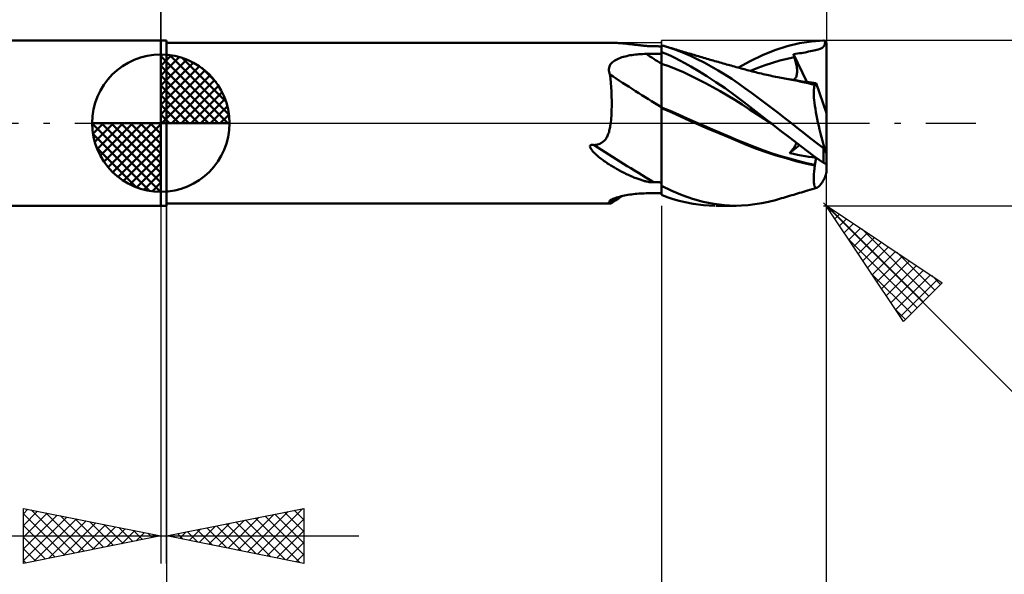
# Model space of a CAD drawing. Units: millimetres. Extents: x -53 to 74, y -37 to 40.
# Drawn here: x -5 to 31, y -16 to 4 of the extents above; entities that cross this region are included whole.
import ezdxf

# ---------------------------------------------------------------- set-up
doc = ezdxf.new("R2010")
doc.units = ezdxf.units.MM
doc.header["$LTSCALE"] = 4.55
doc.linetypes.add('LONGDASH_DASH', pattern=[0.85, 0.4, -0.2, 0.05, -0.2])
for name, color, linetype in [('1', 4, 'CONTINUOUS'), ('2', 7, 'CONTINUOUS'), ('4', 2, 'LONGDASH_DASH'), ('CUT', 1, 'CONTINUOUS'), ('NOCUT', 7, 'CONTINUOUS'), ('SK1', 4, 'CONTINUOUS'), ('SK2', 7, 'CONTINUOUS'), ('SK4', 2, 'LONGDASH_DASH')]:
    doc.layers.add(name, color=color, linetype=linetype)

msp = doc.modelspace()

# ---------------------------------------------------------------- linework, layer by layer
at = {"layer": '1', "color": 4, "linetype": 'CONTINUOUS', "lineweight": 50}
for p, q in [((0, 3), (0.2, 3)), ((0, -3), (0, 3)), ((0.2, -3), (0.2, 3)), ((0.2, 2.925), (16.247, 2.925)), ((16.297, 2.925), (16.256, 2.925)), ((16.339, 2.924), (16.297, 2.925)), ((16.381, 2.923), (16.339, 2.924)), ((16.423, 2.922), (16.381, 2.923)), ((16.465, 2.92), (16.423, 2.922)), ((16.507, 2.919), (16.465, 2.92)), ((16.55, 2.917), (16.507, 2.919)), ((16.593, 2.914), (16.55, 2.917)), ((16.636, 2.911), (16.593, 2.914)), ((16.68, 2.908), (16.636, 2.911)), ((16.723, 2.905), (16.68, 2.908)), ((16.767, 2.902), (16.723, 2.905)), ((16.811, 2.898), (16.767, 2.902)), ((16.855, 2.894), (16.811, 2.898)), ((16.899, 2.89), (16.855, 2.894)), ((16.943, 2.886), (16.899, 2.89)), ((16.986, 2.881), (16.943, 2.886)), ((17.03, 2.877), (16.986, 2.881)), ((17.072, 2.872), (17.03, 2.877)), ((17.114, 2.867), (17.072, 2.872)), ((17.156, 2.863), (17.114, 2.867)), ((22.772, 2.795), (23.219, 2.903)), ((23.219, 2.903), (23.655, 2.971)), ((23.655, 2.971), (24.1, 2.999)), ((24.106, 2.999), (24.1, 2.999)), ((24.113, 2.999), (24.106, 2.999)), ((24.119, 2.998), (24.113, 2.999)), ((24.125, 2.996), (24.119, 2.998)), ((24.131, 2.995), (24.125, 2.996)), ((24.137, 2.993), (24.131, 2.995)), ((24.143, 2.99), (24.137, 2.993)), ((24.138, 2.857), (24.148, 2.891)), ((24.149, 2.987), (24.143, 2.99)), ((24.148, 2.891), (24.158, 2.93)), ((24.155, 2.984), (24.149, 2.987)), ((24.16, 2.98), (24.155, 2.984)), ((24.158, 2.93), (24.166, 2.975)), ((24.166, 2.975), (24.16, 2.98)), ((24.169, 2.973), (24.166, 2.975)), ((24.172, 2.97), (24.169, 2.973)), ((24.175, 2.967), (24.172, 2.97)), ((24.177, 2.963), (24.175, 2.967)), ((24.18, 2.96), (24.177, 2.963)), ((24.182, 2.956), (24.18, 2.96)), ((24.185, 2.953), (24.182, 2.956)), ((24.187, 2.949), (24.185, 2.953)), ((24.189, 2.945), (24.187, 2.949)), ((24.191, 2.941), (24.189, 2.945)), ((24.193, 2.936), (24.191, 2.941)), ((24.195, 2.932), (24.193, 2.936)), ((24.196, 2.928), (24.195, 2.932)), ((24.197, 2.923), (24.196, 2.928)), ((24.198, 2.919), (24.197, 2.923)), ((24.199, 2.914), (24.198, 2.919)), ((24.2, 2.909), (24.199, 2.914)), ((24.2, 2.905), (24.2, 2.909)), ((24.2, 2.9), (24.2, 2.905)), ((24.2, 0.365), (24.2, 2.9)), ((17.196, 2.858), (17.156, 2.863)), ((17.236, 2.853), (17.196, 2.858)), ((17.276, 2.849), (17.236, 2.853)), ((17.314, 2.844), (17.276, 2.849)), ((17.352, 2.84), (17.314, 2.844)), ((17.389, 2.835), (17.352, 2.84)), ((17.384, 2.504), (17.449, 2.509)), ((17.426, 2.831), (17.389, 2.835)), ((17.461, 2.827), (17.426, 2.831)), ((17.449, 2.509), (17.515, 2.512)), ((17.496, 2.823), (17.461, 2.827)), ((17.529, 2.819), (17.496, 2.823)), ((17.515, 2.512), (17.58, 2.514)), ((17.562, 2.815), (17.529, 2.819)), ((17.594, 2.812), (17.562, 2.815)), ((17.58, 2.514), (17.646, 2.515)), ((17.625, 2.808), (17.594, 2.812)), ((17.655, 2.805), (17.625, 2.808)), ((17.646, 2.515), (17.725, 2.516)), ((17.69, 2.802), (17.655, 2.805)), ((17.728, 2.799), (17.69, 2.802)), ((17.725, 2.516), (17.804, 2.517)), ((17.769, 2.796), (17.728, 2.799)), ((17.809, 2.794), (17.769, 2.796)), ((17.804, 2.517), (17.883, 2.518)), ((17.849, 2.793), (17.809, 2.794)), ((17.849, 2.793), (17.86, 2.793)), ((17.86, 2.793), (17.87, 2.794)), ((17.87, 2.794), (17.881, 2.794)), ((17.881, 2.794), (17.891, 2.795)), ((17.883, 2.518), (17.962, 2.519)), ((17.891, 2.795), (17.902, 2.796)), ((17.902, 2.796), (17.911, 2.797)), ((17.952, 2.796), (17.911, 2.797)), ((17.994, 2.796), (17.952, 2.796)), ((17.962, 2.519), (18.042, 2.519)), ((18.035, 2.795), (17.994, 2.796)), ((18.077, 2.794), (18.035, 2.795)), ((18.042, 2.519), (18.121, 2.52)), ((18.118, 2.792), (18.077, 2.794)), ((18.159, 2.791), (18.118, 2.792)), ((18.121, 2.52), (18.2, 2.521)), ((18.2, 2.789), (18.159, 2.791)), ((18.222, 2.822), (18.2, 2.828)), ((18.2, 2.586), (18.2, 2.828)), ((18.369, 2.517), (18.2, 2.586)), ((18.2, 2.585), (18.2, 2.586)), ((18.2, 2.584), (18.2, 2.585)), ((18.2, 2.583), (18.2, 2.584)), ((18.2, 2.582), (18.2, 2.583)), ((18.2, 2.583), (18.2, 2.583)), ((18.2, 2.581), (18.2, 2.582)), ((18.2, 2.521), (18.2, 2.581)), ((18.2, 2.521), (18.2, 2.581)), ((18.2, 2.58), (18.2, 2.581)), ((18.2, 2.578), (18.2, 2.58)), ((18.2, 2.577), (18.2, 2.578)), ((18.2, 2.575), (18.2, 2.577)), ((18.2, 2.574), (18.2, 2.575)), ((18.2, 2.572), (18.2, 2.574)), ((18.2, 2.571), (18.2, 2.572)), ((18.2, 2.563), (18.2, 2.571)), ((18.2, 2.556), (18.2, 2.563)), ((18.2, 2.549), (18.2, 2.556)), ((18.2, 2.542), (18.2, 2.549)), ((18.2, 2.535), (18.2, 2.542)), ((18.2, 2.528), (18.2, 2.535)), ((18.2, 2.521), (18.2, 2.528)), ((18.2, 2.461), (18.2, 2.521)), ((18.2, 2.461), (18.2, 2.521)), ((18.2, 2.47), (18.2, 2.521)), ((18.244, 2.816), (18.222, 2.822)), ((18.266, 2.811), (18.244, 2.816)), ((18.288, 2.805), (18.266, 2.811)), ((18.309, 2.799), (18.288, 2.805)), ((18.331, 2.793), (18.309, 2.799)), ((18.692, 2.677), (18.331, 2.793)), ((18.389, 2.776), (18.331, 2.793)), ((18.538, 2.442), (18.369, 2.517)), ((18.446, 2.76), (18.389, 2.776)), ((18.504, 2.743), (18.446, 2.76)), ((18.562, 2.726), (18.504, 2.743)), ((18.62, 2.709), (18.562, 2.726)), ((18.677, 2.692), (18.62, 2.709)), ((18.735, 2.675), (18.677, 2.692)), ((18.998, 2.558), (18.692, 2.677)), ((18.793, 2.658), (18.735, 2.675)), ((18.852, 2.64), (18.793, 2.658)), ((18.911, 2.622), (18.852, 2.64)), ((18.97, 2.604), (18.911, 2.622)), ((19.03, 2.586), (18.97, 2.604)), ((19.255, 2.445), (18.998, 2.558)), ((19.089, 2.568), (19.03, 2.586)), ((19.148, 2.55), (19.089, 2.568)), ((19.208, 2.532), (19.148, 2.55)), ((19.267, 2.515), (19.208, 2.532)), ((19.327, 2.497), (19.267, 2.515)), ((21.873, 2.471), (22.322, 2.65)), ((22.322, 2.65), (22.772, 2.795)), ((22.999, 2.508), (23.073, 2.518)), ((23.004, 2.492), (22.999, 2.508)), ((23.483, 1.498), (22.999, 2.508)), ((23.073, 2.518), (23.145, 2.528)), ((23.145, 2.528), (23.217, 2.539)), ((23.217, 2.539), (23.289, 2.55)), ((23.289, 2.55), (23.36, 2.562)), ((23.36, 2.562), (23.422, 2.573)), ((23.422, 2.573), (23.481, 2.585)), ((23.481, 2.585), (23.555, 2.6)), ((23.555, 2.6), (23.624, 2.614)), ((23.624, 2.614), (23.688, 2.627)), ((23.688, 2.627), (23.746, 2.639)), ((23.746, 2.639), (23.801, 2.65)), ((23.801, 2.65), (23.85, 2.661)), ((23.85, 2.661), (23.895, 2.672)), ((23.895, 2.672), (23.935, 2.684)), ((23.935, 2.684), (23.971, 2.696)), ((23.971, 2.696), (24.003, 2.709)), ((24.003, 2.709), (24.03, 2.724)), ((24.03, 2.724), (24.055, 2.74)), ((24.055, 2.74), (24.076, 2.758)), ((24.076, 2.758), (24.095, 2.778)), ((24.095, 2.778), (24.112, 2.801)), ((24.112, 2.801), (24.126, 2.828)), ((24.126, 2.828), (24.138, 2.857)), ((16.353, 2.139), (16.384, 2.178)), ((16.384, 2.178), (16.42, 2.213)), ((16.42, 2.213), (16.46, 2.246)), ((16.46, 2.246), (16.504, 2.277)), ((16.504, 2.277), (16.551, 2.304)), ((16.551, 2.304), (16.601, 2.33)), ((16.601, 2.33), (16.653, 2.353)), ((16.653, 2.353), (16.708, 2.374)), ((16.708, 2.374), (16.765, 2.394)), ((16.765, 2.394), (16.822, 2.411)), ((16.822, 2.411), (16.881, 2.427)), ((16.881, 2.427), (16.941, 2.441)), ((16.941, 2.441), (17.003, 2.454)), ((17.003, 2.454), (17.065, 2.466)), ((17.065, 2.466), (17.128, 2.476)), ((17.128, 2.476), (17.191, 2.485)), ((17.191, 2.485), (17.255, 2.492)), ((17.255, 2.492), (17.319, 2.499)), ((17.319, 2.499), (17.384, 2.504)), ((18.2, 2.418), (18.2, 2.47)), ((18.201, 2.402), (18.2, 2.461)), ((18.201, 2.401), (18.2, 2.461)), ((18.2, 2.367), (18.2, 2.418)), ((18.2, 2.316), (18.2, 2.367)), ((18.2, 2.265), (18.2, 2.316)), ((18.2, 2.214), (18.2, 2.265)), ((18.2, 2.162), (18.2, 2.214)), ((18.201, 2.162), (18.2, 2.162)), ((18.2, 2.162), (18.2, 2.162)), ((18.2, 2.162), (18.2, 2.162)), ((18.2, 2.162), (18.2, 2.162)), ((18.2, 2.162), (18.2, 2.162)), ((18.2, 2.162), (18.2, 2.162)), ((18.2, 2.162), (18.2, 2.162)), ((18.2, 2.162), (18.2, 2.162)), ((18.2, 2.162), (18.2, 2.162)), ((18.2, 2.162), (18.2, 2.162)), ((18.2, 2.162), (18.2, 2.162)), ((18.2, 2.162), (18.2, 2.162)), ((18.2, 2.162), (18.2, 2.162)), ((18.2, 2.162), (18.2, 2.162)), ((18.2, 2.162), (18.2, 2.162)), ((18.2, 2.162), (18.2, 2.162)), ((18.2, 2.162), (18.2, 2.162)), ((18.2, 2.162), (18.2, 2.162)), ((18.2, 2.162), (18.2, 2.162)), ((18.2, 2.162), (18.2, 2.162)), ((18.2, 2.08), (18.2, 2.162)), ((18.201, 2.342), (18.201, 2.402)), ((18.201, 2.342), (18.201, 2.401)), ((18.201, 2.282), (18.201, 2.342)), ((18.201, 2.282), (18.201, 2.342)), ((18.201, 2.222), (18.201, 2.282)), ((18.201, 2.222), (18.201, 2.282)), ((18.202, 2.162), (18.201, 2.222)), ((18.202, 2.162), (18.201, 2.222)), ((18.201, 2.162), (18.201, 2.162)), ((18.202, 2.162), (18.201, 2.162)), ((18.201, 2.162), (18.201, 2.162)), ((18.201, 2.162), (18.201, 2.162)), ((18.201, 2.162), (18.201, 2.162)), ((18.201, 2.162), (18.201, 2.162)), ((18.201, 2.162), (18.201, 2.162)), ((18.201, 2.162), (18.201, 2.162)), ((18.201, 2.162), (18.201, 2.162)), ((18.201, 2.162), (18.201, 2.162)), ((18.201, 2.162), (18.201, 2.162)), ((18.201, 2.162), (18.201, 2.162)), ((18.201, 2.162), (18.201, 2.162)), ((18.201, 2.162), (18.201, 2.162)), ((18.201, 2.162), (18.201, 2.162)), ((18.201, 2.162), (18.201, 2.162)), ((18.201, 2.162), (18.201, 2.162)), ((18.201, 2.162), (18.201, 2.162)), ((18.201, 2.162), (18.201, 2.162)), ((18.201, 2.162), (18.201, 2.162)), ((18.201, 2.162), (18.201, 2.162)), ((18.201, 2.162), (18.201, 2.162)), ((18.201, 2.162), (18.201, 2.162)), ((18.201, 2.162), (18.201, 2.162)), ((18.201, 2.162), (18.201, 2.162)), ((18.201, 2.162), (18.201, 2.162)), ((18.201, 2.162), (18.201, 2.162)), ((18.201, 2.162), (18.201, 2.162)), ((18.201, 2.162), (18.201, 2.162)), ((18.201, 2.162), (18.201, 2.162)), ((18.201, 2.162), (18.201, 2.162)), ((18.201, 2.162), (18.201, 2.162)), ((18.201, 2.162), (18.201, 2.162)), ((18.201, 2.162), (18.201, 2.162)), ((18.201, 2.162), (18.201, 2.162)), ((18.202, 2.08), (18.202, 2.162)), ((18.202, 2.162), (18.202, 2.162)), ((18.468, 2.069), (18.202, 2.162)), ((18.202, 2.162), (18.202, 2.162)), ((18.202, 2.162), (18.202, 2.162)), ((18.202, 2.162), (18.202, 2.162)), ((18.202, 2.162), (18.202, 2.162)), ((18.707, 2.363), (18.538, 2.442)), ((18.874, 2.278), (18.707, 2.363)), ((19.051, 2.183), (18.874, 2.278)), ((19.272, 2.06), (19.051, 2.183)), ((19.504, 2.327), (19.255, 2.445)), ((19.386, 2.479), (19.327, 2.497)), ((19.438, 2.464), (19.386, 2.479)), ((19.49, 2.448), (19.438, 2.464)), ((19.551, 2.43), (19.49, 2.448)), ((19.755, 2.199), (19.504, 2.327)), ((19.612, 2.412), (19.551, 2.43)), ((19.673, 2.394), (19.612, 2.412)), ((19.734, 2.377), (19.673, 2.394)), ((19.795, 2.359), (19.734, 2.377)), ((20.007, 2.063), (19.755, 2.199)), ((19.857, 2.341), (19.795, 2.359)), ((19.918, 2.323), (19.857, 2.341)), ((19.979, 2.306), (19.918, 2.323)), ((20.031, 2.291), (19.979, 2.306)), ((20.083, 2.276), (20.031, 2.291)), ((20.144, 2.258), (20.083, 2.276)), ((20.205, 2.241), (20.144, 2.258)), ((20.266, 2.224), (20.205, 2.241)), ((20.328, 2.206), (20.266, 2.224)), ((20.389, 2.189), (20.328, 2.206)), ((20.45, 2.172), (20.389, 2.189)), ((20.511, 2.155), (20.45, 2.172)), ((20.572, 2.137), (20.511, 2.155)), ((21.001, 2.018), (21.432, 2.258)), ((21.432, 2.258), (21.873, 2.471)), ((21.975, 2.106), (22.24, 2.194)), ((22.24, 2.194), (22.505, 2.272)), ((22.505, 2.272), (22.77, 2.34)), ((22.77, 2.34), (23.035, 2.397)), ((23.01, 2.476), (23.004, 2.492)), ((23.015, 2.46), (23.01, 2.476)), ((23.02, 2.444), (23.015, 2.46)), ((23.025, 2.428), (23.02, 2.444)), ((23.03, 2.412), (23.025, 2.428)), ((23.035, 2.397), (23.03, 2.412)), ((23.052, 2.343), (23.035, 2.397)), ((23.068, 2.291), (23.052, 2.343)), ((23.082, 2.239), (23.068, 2.291)), ((23.094, 2.189), (23.082, 2.239)), ((23.105, 2.14), (23.094, 2.189)), ((16.291, 1.963), (16.297, 2.01)), ((16.291, 1.915), (16.291, 1.963)), ((16.298, 1.867), (16.291, 1.915)), ((16.297, 2.01), (16.309, 2.056)), ((16.311, 1.818), (16.298, 1.867)), ((16.309, 2.056), (16.328, 2.099)), ((16.329, 1.769), (16.311, 1.818)), ((16.328, 2.099), (16.353, 2.139)), ((18.2, 1.995), (18.2, 2.08)), ((18.2, 1.907), (18.2, 1.995)), ((18.2, 1.818), (18.2, 1.907)), ((18.2, 1.726), (18.2, 1.818)), ((18.202, 1.994), (18.202, 2.08)), ((18.203, 1.907), (18.202, 1.994)), ((18.203, 1.817), (18.203, 1.907)), ((18.203, 1.725), (18.203, 1.817)), ((18.735, 1.964), (18.468, 2.069)), ((19.002, 1.848), (18.735, 1.964)), ((19.269, 1.723), (19.002, 1.848)), ((19.538, 1.903), (19.272, 2.06)), ((19.847, 1.712), (19.538, 1.903)), ((20.259, 1.918), (20.007, 2.063)), ((20.511, 1.765), (20.259, 1.918)), ((20.624, 2.123), (20.572, 2.137)), ((20.676, 2.108), (20.624, 2.123)), ((20.737, 2.091), (20.676, 2.108)), ((20.798, 2.074), (20.737, 2.091)), ((20.86, 2.057), (20.798, 2.074)), ((20.921, 2.04), (20.86, 2.057)), ((20.982, 2.023), (20.921, 2.04)), ((21.043, 2.006), (20.982, 2.023)), ((21.104, 1.99), (21.043, 2.006)), ((21.165, 1.973), (21.104, 1.99)), ((21.255, 1.948), (21.165, 1.973)), ((21.318, 1.931), (21.255, 1.948)), ((21.381, 1.915), (21.318, 1.931)), ((21.443, 1.898), (21.381, 1.915)), ((21.506, 1.882), (21.443, 1.898)), ((21.445, 1.898), (21.71, 2.007)), ((21.569, 1.866), (21.506, 1.882)), ((21.632, 1.85), (21.569, 1.866)), ((21.695, 1.835), (21.632, 1.85)), ((21.758, 1.82), (21.695, 1.835)), ((21.71, 2.007), (21.975, 2.106)), ((21.837, 1.801), (21.758, 1.82)), ((21.901, 1.786), (21.837, 1.801)), ((23.114, 2.092), (23.105, 2.14)), ((23.121, 2.046), (23.114, 2.092)), ((23.127, 2.001), (23.121, 2.046)), ((23.125, 1.765), (23.13, 1.801)), ((23.131, 1.958), (23.127, 2.001)), ((23.13, 1.801), (23.133, 1.838)), ((23.134, 1.916), (23.131, 1.958)), ((23.133, 1.838), (23.134, 1.876)), ((23.134, 1.876), (23.134, 1.916)), ((16.345, 1.622), (16.329, 1.769)), ((16.36, 1.469), (16.345, 1.622)), ((16.371, 1.31), (16.36, 1.469)), ((18.2, 1.634), (18.2, 1.726)), ((18.2, 1.541), (18.2, 1.634)), ((18.2, 1.448), (18.2, 1.541)), ((18.2, 1.356), (18.2, 1.448)), ((18.203, 1.633), (18.203, 1.725)), ((18.204, 1.54), (18.203, 1.633)), ((18.204, 1.447), (18.204, 1.54)), ((18.204, 1.355), (18.204, 1.447)), ((19.536, 1.592), (19.269, 1.723)), ((19.803, 1.455), (19.536, 1.592)), ((20.07, 1.311), (19.803, 1.455)), ((20.182, 1.495), (19.847, 1.712)), ((20.517, 1.266), (20.182, 1.495)), ((20.758, 1.606), (20.511, 1.765)), ((21, 1.441), (20.758, 1.606)), ((21.238, 1.272), (21, 1.441)), ((21.965, 1.771), (21.901, 1.786)), ((22.029, 1.756), (21.965, 1.771)), ((22.094, 1.742), (22.029, 1.756)), ((22.158, 1.728), (22.094, 1.742)), ((22.222, 1.714), (22.158, 1.728)), ((22.286, 1.7), (22.222, 1.714)), ((22.351, 1.686), (22.286, 1.7)), ((22.43, 1.67), (22.351, 1.686)), ((22.494, 1.657), (22.43, 1.67)), ((22.559, 1.644), (22.494, 1.657)), ((22.623, 1.632), (22.559, 1.644)), ((22.687, 1.619), (22.623, 1.632)), ((22.843, 1.599), (22.664, 1.623)), ((22.751, 1.607), (22.687, 1.619)), ((22.815, 1.595), (22.751, 1.607)), ((22.879, 1.583), (22.815, 1.595)), ((23.023, 1.571), (22.843, 1.599)), ((22.943, 1.572), (22.879, 1.583)), ((23.021, 1.558), (22.943, 1.572)), ((22.999, 1.575), (23.023, 1.588)), ((23.152, 1.534), (23.021, 1.558)), ((23.023, 1.588), (23.045, 1.604)), ((23.202, 1.539), (23.023, 1.571)), ((23.045, 1.604), (23.065, 1.624)), ((23.065, 1.624), (23.081, 1.646)), ((23.081, 1.646), (23.096, 1.672)), ((23.096, 1.672), (23.108, 1.701)), ((23.108, 1.701), (23.118, 1.732)), ((23.118, 1.732), (23.125, 1.765)), ((23.283, 1.508), (23.152, 1.534)), ((23.382, 1.504), (23.202, 1.539)), ((23.408, 1.481), (23.283, 1.508)), ((23.402, 1.508), (23.314, 1.517)), ((23.562, 1.465), (23.382, 1.504)), ((23.488, 1.498), (23.402, 1.508)), ((23.531, 1.453), (23.408, 1.481)), ((23.573, 1.488), (23.488, 1.498)), ((23.657, 1.422), (23.531, 1.453)), ((23.741, 1.423), (23.562, 1.465)), ((23.657, 1.478), (23.573, 1.488)), ((23.74, 1.468), (23.657, 1.478)), ((23.822, 1.457), (23.74, 1.468)), ((23.809, 1.425), (23.814, 1.434)), ((23.814, 1.434), (23.819, 1.445)), ((23.819, 1.445), (23.822, 1.457)), ((24.2, 0.365), (23.822, 1.457)), ((16.381, 1.146), (16.371, 1.31)), ((16.388, 0.977), (16.381, 1.146)), ((18.2, 1.265), (18.2, 1.356)), ((18.2, 1.175), (18.2, 1.265)), ((18.2, 1.088), (18.2, 1.175)), ((18.2, 1.003), (18.2, 1.088)), ((18.204, 1.263), (18.204, 1.355)), ((18.204, 1.174), (18.204, 1.263)), ((18.205, 1.086), (18.204, 1.174)), ((18.205, 1.002), (18.205, 1.086)), ((20.336, 1.162), (20.07, 1.311)), ((20.603, 1.006), (20.336, 1.162)), ((20.851, 1.026), (20.517, 1.266)), ((21.477, 1.097), (21.238, 1.272)), ((21.717, 0.919), (21.477, 1.097)), ((23.784, 1.391), (23.657, 1.422)), ((23.739, 1.089), (23.74, 1.159)), ((23.742, 1.011), (23.739, 1.089)), ((23.74, 1.159), (23.743, 1.222)), ((23.748, 1.421), (23.741, 1.423)), ((23.743, 1.222), (23.749, 1.276)), ((23.755, 1.419), (23.748, 1.421)), ((23.749, 1.276), (23.758, 1.322)), ((23.762, 1.418), (23.755, 1.419)), ((23.758, 1.322), (23.77, 1.36)), ((23.769, 1.416), (23.762, 1.418)), ((23.776, 1.414), (23.769, 1.416)), ((23.77, 1.36), (23.784, 1.391)), ((23.783, 1.412), (23.776, 1.414)), ((23.783, 1.409), (23.783, 1.412)), ((23.791, 1.412), (23.783, 1.412)), ((23.783, 1.406), (23.783, 1.409)), ((23.783, 1.403), (23.783, 1.406)), ((23.783, 1.4), (23.783, 1.403)), ((23.783, 1.397), (23.783, 1.4)), ((23.784, 1.394), (23.783, 1.397)), ((23.784, 1.391), (23.784, 1.394)), ((23.791, 1.412), (23.797, 1.414)), ((23.797, 1.414), (23.804, 1.419)), ((23.804, 1.419), (23.809, 1.425)), ((16.392, 0.805), (16.388, 0.977)), ((16.392, 0.63), (16.392, 0.805)), ((18.2, 0.921), (18.2, 1.003)), ((18.2, 0.843), (18.2, 0.921)), ((18.2, 0.77), (18.2, 0.843)), ((18.2, 0.7), (18.2, 0.77)), ((18.205, 0.92), (18.205, 1.002)), ((18.205, 0.842), (18.205, 0.92)), ((18.205, 0.768), (18.205, 0.842)), ((18.205, 0.699), (18.205, 0.768)), ((20.87, 0.844), (20.603, 1.006)), ((21.18, 0.777), (20.851, 1.026)), ((21.137, 0.675), (20.87, 0.844)), ((21.507, 0.523), (21.18, 0.777)), ((21.96, 0.739), (21.717, 0.919)), ((22.202, 0.556), (21.96, 0.739)), ((23.747, 0.925), (23.742, 1.011)), ((23.756, 0.833), (23.747, 0.925)), ((23.767, 0.735), (23.756, 0.833)), ((23.781, 0.63), (23.767, 0.735)), ((16.382, 0.297), (16.389, 0.46)), ((16.389, 0.46), (16.392, 0.63)), ((18.2, 0.636), (18.2, 0.7)), ((18.2, 0.577), (18.2, 0.636)), ((18.201, 0.577), (18.2, 0.577)), ((18.2, 0.574), (18.2, 0.577)), ((18.2, 0.571), (18.2, 0.574)), ((18.2, 0.567), (18.2, 0.571)), ((18.2, 0.564), (18.2, 0.567)), ((18.2, 0.561), (18.2, 0.564)), ((18.2, 0.557), (18.2, 0.561)), ((18.2, 0.554), (18.2, 0.557)), ((18.2, 0.319), (18.2, 0.554)), ((18.201, 0.543), (18.2, 0.543)), ((18.201, 0.577), (18.201, 0.577)), ((18.202, 0.576), (18.201, 0.577)), ((18.202, 0.542), (18.201, 0.543)), ((18.203, 0.576), (18.202, 0.576)), ((18.203, 0.542), (18.202, 0.542)), ((18.204, 0.576), (18.203, 0.576)), ((18.204, 0.542), (18.203, 0.542)), ((18.204, 0.635), (18.205, 0.699)), ((18.204, 0.575), (18.204, 0.635)), ((18.204, 0.575), (18.204, 0.576)), ((18.514, 0.446), (18.204, 0.575)), ((18.204, 0.542), (18.204, 0.575)), ((18.553, 0.395), (18.204, 0.542)), ((18.204, 0.47), (18.204, 0.542)), ((18.204, 0.47), (18.204, 0.542)), ((18.204, 0.397), (18.204, 0.47)), ((18.204, 0.397), (18.204, 0.47)), ((18.204, 0.322), (18.204, 0.397)), ((18.204, 0.321), (18.204, 0.397)), ((18.824, 0.311), (18.514, 0.446)), ((18.894, 0.243), (18.553, 0.395)), ((21.404, 0.501), (21.137, 0.675)), ((21.671, 0.328), (21.404, 0.501)), ((21.842, 0.262), (21.507, 0.523)), ((22.444, 0.372), (22.202, 0.556)), ((22.686, 0.187), (22.444, 0.372)), ((23.798, 0.519), (23.781, 0.63)), ((23.817, 0.402), (23.798, 0.519)), ((23.839, 0.282), (23.817, 0.402)), ((24.2, -1.789), (24.2, 0.365)), ((16.356, 0), (16.371, 0.143)), ((16.371, 0.143), (16.382, 0.297)), ((18.2, -2.61), (18.2, 0.319)), ((18.203, 0), (18.204, 0.083)), ((18.203, 0), (18.204, 0.083)), ((18.203, -0.112), (18.203, 0)), ((18.203, -0.112), (18.203, 0)), ((18.204, 0.244), (18.204, 0.322)), ((18.204, 0.244), (18.204, 0.321)), ((18.204, 0.165), (18.204, 0.244)), ((18.204, 0.164), (18.204, 0.244)), ((18.204, 0.083), (18.204, 0.165)), ((18.204, 0.083), (18.204, 0.164)), ((19.134, 0.172), (18.824, 0.311)), ((19.23, 0.09), (18.894, 0.243)), ((19.444, 0.034), (19.134, 0.172)), ((19.578, -0.064), (19.23, 0.09)), ((19.754, -0.102), (19.444, 0.034)), ((21.937, 0.155), (21.671, 0.328)), ((22.182, 0), (21.842, 0.262)), ((22.204, -0.017), (21.937, 0.155)), ((22.186, -0.003), (22.182, 0)), ((22.927, 0), (22.686, 0.187)), ((23.863, 0.158), (23.839, 0.282)), ((23.89, 0.03), (23.863, 0.158)), ((23.919, -0.101), (23.89, 0.03)), ((16.27, -0.387), (16.283, -0.349)), ((16.283, -0.349), (16.295, -0.31)), ((16.295, -0.31), (16.306, -0.27)), ((16.306, -0.27), (16.316, -0.228)), ((16.316, -0.228), (16.325, -0.185)), ((16.325, -0.185), (16.334, -0.14)), ((16.334, -0.14), (16.342, -0.095)), ((16.342, -0.095), (16.349, -0.048)), ((16.349, -0.048), (16.356, 0)), ((18.203, -0.227), (18.203, -0.112)), ((18.203, -0.227), (18.203, -0.112)), ((18.203, -0.344), (18.203, -0.227)), ((18.203, -0.344), (18.203, -0.227)), ((18.203, -0.463), (18.203, -0.344)), ((18.203, -0.463), (18.203, -0.344)), ((19.93, -0.216), (19.578, -0.064)), ((20.064, -0.236), (19.754, -0.102)), ((20.285, -0.366), (19.93, -0.216)), ((20.374, -0.368), (20.064, -0.236)), ((22.189, -0.006), (22.186, -0.003)), ((22.193, -0.009), (22.189, -0.006)), ((22.197, -0.011), (22.193, -0.009)), ((22.201, -0.014), (22.197, -0.011)), ((22.204, -0.017), (22.201, -0.014)), ((22.523, -0.262), (22.204, -0.017)), ((22.843, -0.507), (22.523, -0.262)), ((23.064, -0.108), (22.927, 0)), ((23.201, -0.216), (23.064, -0.108)), ((23.338, -0.324), (23.201, -0.216)), ((23.476, -0.434), (23.338, -0.324)), ((23.95, -0.235), (23.919, -0.101)), ((23.982, -0.37), (23.95, -0.235)), ((15.993, -0.731), (16.026, -0.712)), ((16.026, -0.712), (16.057, -0.692)), ((16.057, -0.692), (16.087, -0.669)), ((16.087, -0.669), (16.114, -0.644)), ((16.114, -0.644), (16.14, -0.617)), ((16.14, -0.617), (16.164, -0.588)), ((16.164, -0.588), (16.186, -0.557)), ((16.186, -0.557), (16.206, -0.525)), ((16.206, -0.525), (16.224, -0.492)), ((16.224, -0.492), (16.24, -0.458)), ((16.24, -0.458), (16.256, -0.424)), ((16.256, -0.424), (16.27, -0.387)), ((18.202, -0.583), (18.203, -0.463)), ((18.202, -0.583), (18.203, -0.463)), ((18.202, -0.705), (18.202, -0.583)), ((18.202, -0.704), (18.202, -0.583)), ((18.202, -0.827), (18.202, -0.704)), ((18.202, -0.828), (18.202, -0.705)), ((20.638, -0.514), (20.285, -0.366)), ((20.684, -0.499), (20.374, -0.368)), ((20.982, -0.657), (20.638, -0.514)), ((20.994, -0.629), (20.684, -0.499)), ((21.316, -0.795), (20.982, -0.657)), ((21.303, -0.757), (20.994, -0.629)), ((23.16, -0.75), (22.843, -0.507)), ((23.102, -0.743), (23.114, -0.715)), ((23.646, -0.568), (23.476, -0.434)), ((23.854, -0.728), (23.646, -0.568)), ((24.017, -0.507), (23.982, -0.37)), ((24.053, -0.645), (24.017, -0.507)), ((24.09, -0.784), (24.053, -0.645)), ((15.602, -0.844), (15.609, -0.817)), ((15.607, -0.873), (15.602, -0.844)), ((15.618, -0.899), (15.607, -0.873)), ((15.609, -0.817), (15.63, -0.798)), ((15.632, -0.926), (15.618, -0.899)), ((15.63, -0.798), (15.658, -0.79)), ((15.648, -0.951), (15.632, -0.926)), ((15.666, -0.975), (15.648, -0.951)), ((15.658, -0.79), (15.688, -0.788)), ((15.685, -0.999), (15.666, -0.975)), ((15.707, -1.025), (15.685, -0.999)), ((15.72, -0.79), (15.688, -0.788)), ((15.732, -1.051), (15.707, -1.025)), ((15.75, -0.795), (15.72, -0.79)), ((15.759, -1.079), (15.732, -1.051)), ((15.75, -0.795), (15.796, -0.79)), ((15.796, -0.79), (15.84, -0.782)), ((15.84, -0.782), (15.882, -0.772)), ((15.882, -0.772), (15.921, -0.761)), ((15.921, -0.761), (15.958, -0.747)), ((15.958, -0.747), (15.993, -0.731)), ((18.202, -0.95), (18.202, -0.827)), ((18.202, -0.952), (18.202, -0.828)), ((18.202, -1.074), (18.202, -0.95)), ((18.202, -1.076), (18.202, -0.952)), ((18.202, -1.198), (18.202, -1.074)), ((21.613, -0.878), (21.303, -0.757)), ((21.658, -0.928), (21.316, -0.795)), ((21.923, -0.992), (21.613, -0.878)), ((22.013, -1.054), (21.658, -0.928)), ((22.233, -1.098), (21.923, -0.992)), ((22.37, -1.17), (22.013, -1.054)), ((22.864, -1.093), (23.224, -0.799)), ((22.864, -1.093), (22.901, -1.048)), ((22.901, -1.048), (22.936, -1.004)), ((22.936, -1.004), (22.968, -0.96)), ((22.968, -0.96), (22.998, -0.919)), ((22.998, -0.919), (23.025, -0.879)), ((23.025, -0.879), (23.049, -0.841)), ((23.049, -0.841), (23.069, -0.806)), ((23.069, -0.806), (23.087, -0.773)), ((23.087, -0.773), (23.102, -0.743)), ((23.471, -0.988), (23.16, -0.75)), ((23.784, -1.219), (23.471, -0.988)), ((24.1, -0.912), (23.854, -0.728)), ((24.129, -0.922), (24.09, -0.784)), ((24.102, -0.914), (24.1, -0.912)), ((24.1, -1.44), (24.1, -0.912)), ((24.103, -0.915), (24.102, -0.914)), ((24.105, -0.916), (24.103, -0.915)), ((24.107, -0.917), (24.105, -0.916)), ((24.109, -0.918), (24.107, -0.917)), ((24.111, -0.919), (24.109, -0.918)), ((24.113, -0.92), (24.111, -0.919)), ((24.115, -0.92), (24.113, -0.92)), ((24.117, -0.921), (24.115, -0.92)), ((24.119, -0.921), (24.117, -0.921)), ((24.121, -0.922), (24.119, -0.921)), ((24.123, -0.922), (24.121, -0.922)), ((24.125, -0.922), (24.123, -0.922)), ((24.125, -0.922), (24.127, -0.922)), ((24.127, -0.922), (24.129, -0.922)), ((24.132, -0.93), (24.129, -0.922)), ((24.135, -0.939), (24.132, -0.93)), ((24.138, -0.947), (24.135, -0.939)), ((24.141, -0.955), (24.138, -0.947)), ((24.144, -0.963), (24.141, -0.955)), ((24.147, -0.971), (24.144, -0.963)), ((24.15, -0.978), (24.147, -0.971)), ((24.152, -0.986), (24.15, -0.978)), ((24.155, -0.993), (24.152, -0.986)), ((24.158, -1.001), (24.155, -0.993)), ((24.161, -1.008), (24.158, -1.001)), ((24.164, -1.016), (24.161, -1.008)), ((24.167, -1.023), (24.164, -1.016)), ((24.17, -1.03), (24.167, -1.023)), ((24.173, -1.038), (24.17, -1.03)), ((24.176, -1.044), (24.173, -1.038)), ((24.179, -1.051), (24.176, -1.044)), ((24.181, -1.057), (24.179, -1.051)), ((24.184, -1.063), (24.181, -1.057)), ((24.187, -1.068), (24.184, -1.063)), ((24.189, -1.074), (24.187, -1.068)), ((24.192, -1.078), (24.189, -1.074)), ((15.789, -1.108), (15.759, -1.079)), ((15.821, -1.138), (15.789, -1.108)), ((15.855, -1.168), (15.821, -1.138)), ((15.892, -1.199), (15.855, -1.168)), ((15.929, -1.23), (15.892, -1.199)), ((15.967, -1.261), (15.929, -1.23)), ((16.006, -1.291), (15.967, -1.261)), ((16.046, -1.321), (16.006, -1.291)), ((16.085, -1.35), (16.046, -1.321)), ((16.125, -1.379), (16.085, -1.35)), ((16.164, -1.406), (16.125, -1.379)), ((16.204, -1.434), (16.164, -1.406)), ((18.201, -1.322), (18.202, -1.198)), ((18.201, -1.323), (18.202, -1.199)), ((18.201, -1.445), (18.201, -1.322)), ((18.201, -1.446), (18.201, -1.323)), ((18.202, -1.199), (18.202, -1.076)), ((22.543, -1.197), (22.233, -1.098)), ((22.731, -1.278), (22.37, -1.17)), ((22.853, -1.289), (22.543, -1.197)), ((23.091, -1.376), (22.731, -1.278)), ((23.163, -1.374), (22.853, -1.289)), ((23.006, -1.12), (22.864, -1.093)), ((23.148, -1.146), (23.006, -1.12)), ((23.441, -1.463), (23.091, -1.376)), ((23.288, -1.171), (23.148, -1.146)), ((23.473, -1.451), (23.163, -1.374)), ((23.425, -1.195), (23.288, -1.171)), ((23.56, -1.218), (23.425, -1.195)), ((23.693, -1.241), (23.56, -1.218)), ((23.822, -1.262), (23.693, -1.241)), ((24.1, -1.44), (23.784, -1.219)), ((23.797, -1.439), (23.804, -1.401)), ((23.804, -1.401), (23.809, -1.364)), ((23.809, -1.364), (23.814, -1.329)), ((23.814, -1.329), (23.819, -1.295)), ((23.819, -1.295), (23.822, -1.262)), ((23.822, -1.262), (23.827, -1.25)), ((24.194, -1.082), (24.192, -1.078)), ((24.196, -1.085), (24.194, -1.082)), ((24.198, -1.086), (24.196, -1.085)), ((24.198, -1.086), (24.2, -1.085)), ((24.2, -1.085), (24.2, -1.082)), ((16.244, -1.461), (16.204, -1.434)), ((16.285, -1.487), (16.244, -1.461)), ((16.325, -1.513), (16.285, -1.487)), ((16.366, -1.539), (16.325, -1.513)), ((16.407, -1.565), (16.366, -1.539)), ((16.448, -1.59), (16.407, -1.565)), ((16.489, -1.614), (16.448, -1.59)), ((16.53, -1.639), (16.489, -1.614)), ((16.572, -1.663), (16.53, -1.639)), ((16.614, -1.686), (16.572, -1.663)), ((16.656, -1.71), (16.614, -1.686)), ((16.699, -1.733), (16.656, -1.71)), ((16.741, -1.755), (16.699, -1.733)), ((16.784, -1.778), (16.741, -1.755)), ((16.827, -1.799), (16.784, -1.778)), ((18.201, -1.568), (18.201, -1.445)), ((18.201, -1.568), (18.201, -1.446)), ((18.201, -1.689), (18.201, -1.568)), ((18.201, -1.69), (18.201, -1.568)), ((18.201, -1.809), (18.201, -1.689)), ((18.201, -1.81), (18.201, -1.69)), ((23.784, -1.536), (23.441, -1.463)), ((23.783, -1.518), (23.473, -1.451)), ((23.748, -1.848), (23.757, -1.751)), ((23.757, -1.751), (23.769, -1.647)), ((23.769, -1.647), (23.784, -1.536)), ((23.783, -1.518), (23.79, -1.478)), ((23.783, -1.521), (23.783, -1.518)), ((23.783, -1.523), (23.783, -1.521)), ((23.783, -1.526), (23.783, -1.523)), ((23.783, -1.528), (23.783, -1.526)), ((23.783, -1.531), (23.783, -1.528)), ((23.784, -1.533), (23.783, -1.531)), ((23.784, -1.536), (23.784, -1.533)), ((23.79, -1.478), (23.797, -1.439)), ((24.106, -1.444), (24.1, -1.44)), ((24.113, -1.448), (24.106, -1.444)), ((24.119, -1.452), (24.113, -1.448)), ((24.125, -1.455), (24.119, -1.452)), ((24.131, -1.459), (24.125, -1.455)), ((24.137, -1.462), (24.131, -1.459)), ((24.143, -1.464), (24.137, -1.462)), ((24.149, -1.467), (24.143, -1.464)), ((24.155, -1.469), (24.149, -1.467)), ((24.16, -1.471), (24.155, -1.469)), ((24.166, -1.472), (24.16, -1.471)), ((24.169, -1.473), (24.166, -1.472)), ((24.172, -1.473), (24.169, -1.473)), ((24.175, -1.473), (24.172, -1.473)), ((24.175, -1.473), (24.177, -1.473)), ((24.177, -1.473), (24.18, -1.473)), ((24.18, -1.473), (24.182, -1.473)), ((24.182, -1.473), (24.185, -1.472)), ((24.185, -1.472), (24.187, -1.471)), ((24.187, -1.471), (24.189, -1.471)), ((24.189, -1.471), (24.191, -1.47)), ((24.191, -1.47), (24.193, -1.469)), ((24.193, -1.469), (24.195, -1.468)), ((24.195, -1.468), (24.196, -1.466)), ((24.196, -1.466), (24.197, -1.465)), ((24.197, -1.465), (24.198, -1.463)), ((24.198, -1.463), (24.199, -1.461)), ((24.199, -1.461), (24.2, -1.459)), ((24.2, -1.457), (24.2, -1.455)), ((24.2, -1.459), (24.2, -1.457)), ((24.2, -1.795), (24.2, -1.789)), ((16.869, -1.821), (16.827, -1.799)), ((16.912, -1.842), (16.869, -1.821)), ((16.955, -1.862), (16.912, -1.842)), ((16.998, -1.882), (16.955, -1.862)), ((17.039, -1.901), (16.998, -1.882)), ((17.081, -1.919), (17.039, -1.901)), ((17.122, -1.937), (17.081, -1.919)), ((17.162, -1.954), (17.122, -1.937)), ((17.202, -1.97), (17.162, -1.954)), ((17.24, -1.986), (17.202, -1.97)), ((17.279, -2.001), (17.24, -1.986)), ((17.316, -2.015), (17.279, -2.001)), ((17.353, -2.028), (17.316, -2.015)), ((17.389, -2.041), (17.353, -2.028)), ((17.425, -2.053), (17.389, -2.041)), ((17.459, -2.064), (17.425, -2.053)), ((17.493, -2.075), (17.459, -2.064)), ((17.526, -2.085), (17.493, -2.075)), ((17.558, -2.094), (17.526, -2.085)), ((17.589, -2.103), (17.558, -2.094)), ((17.619, -2.111), (17.589, -2.103)), ((17.649, -2.118), (17.619, -2.111)), ((17.682, -2.125), (17.649, -2.118)), ((17.718, -2.133), (17.682, -2.125)), ((17.757, -2.139), (17.718, -2.133)), ((17.797, -2.144), (17.757, -2.139)), ((17.835, -2.147), (17.797, -2.144)), ((17.835, -2.147), (17.875, -2.147)), ((17.875, -2.147), (17.911, -2.14)), ((17.952, -2.141), (17.911, -2.14)), ((17.994, -2.142), (17.952, -2.141)), ((18.035, -2.144), (17.994, -2.142)), ((18.077, -2.147), (18.035, -2.144)), ((18.118, -2.15), (18.077, -2.147)), ((18.2, -1.927), (18.201, -1.809)), ((18.2, -1.928), (18.201, -1.81)), ((18.2, -2.044), (18.2, -1.927)), ((18.2, -2.044), (18.2, -1.928)), ((18.2, -2.158), (18.2, -2.044)), ((18.2, -2.158), (18.2, -2.044)), ((23.739, -2.021), (23.742, -1.938)), ((23.74, -2.095), (23.739, -2.021)), ((23.744, -2.16), (23.74, -2.095)), ((23.742, -1.938), (23.748, -1.848)), ((24.04, -2.157), (24.083, -2.087)), ((24.083, -2.087), (24.129, -2.007)), ((24.129, -2.007), (24.132, -2)), ((24.132, -2), (24.135, -1.992)), ((24.135, -1.992), (24.138, -1.985)), ((24.138, -1.985), (24.141, -1.977)), ((24.141, -1.977), (24.144, -1.97)), ((24.144, -1.97), (24.147, -1.962)), ((24.147, -1.962), (24.15, -1.955)), ((24.15, -1.955), (24.152, -1.947)), ((24.152, -1.947), (24.155, -1.94)), ((24.155, -1.94), (24.158, -1.932)), ((24.158, -1.932), (24.161, -1.924)), ((24.161, -1.924), (24.164, -1.916)), ((24.164, -1.916), (24.167, -1.907)), ((24.167, -1.907), (24.17, -1.899)), ((24.17, -1.899), (24.173, -1.89)), ((24.173, -1.89), (24.176, -1.881)), ((24.176, -1.881), (24.179, -1.873)), ((24.179, -1.873), (24.181, -1.864)), ((24.181, -1.864), (24.184, -1.856)), ((24.184, -1.856), (24.187, -1.847)), ((24.187, -1.847), (24.189, -1.838)), ((24.189, -1.838), (24.192, -1.829)), ((24.192, -1.829), (24.194, -1.82)), ((24.194, -1.82), (24.196, -1.811)), ((24.196, -1.811), (24.198, -1.803)), ((24.198, -1.803), (24.2, -1.795)), ((18.159, -2.153), (18.118, -2.15)), ((18.2, -2.157), (18.159, -2.153)), ((18.2, -2.269), (18.2, -2.158)), ((18.2, -2.269), (18.2, -2.158)), ((18.583, -2.463), (18.2, -2.281)), ((18.959, -2.622), (18.583, -2.463)), ((23.299, -2.515), (23.371, -2.493)), ((23.371, -2.493), (23.443, -2.471)), ((23.443, -2.471), (23.516, -2.449)), ((23.516, -2.449), (23.601, -2.423)), ((23.601, -2.423), (23.686, -2.397)), ((23.686, -2.397), (23.771, -2.372)), ((23.75, -2.216), (23.744, -2.16)), ((23.76, -2.262), (23.75, -2.216)), ((23.774, -2.298), (23.76, -2.262)), ((23.771, -2.372), (23.856, -2.346)), ((23.79, -2.325), (23.774, -2.298)), ((23.809, -2.342), (23.79, -2.325)), ((23.832, -2.349), (23.809, -2.342)), ((23.832, -2.349), (23.856, -2.346)), ((23.856, -2.346), (23.887, -2.331)), ((23.887, -2.331), (23.921, -2.305)), ((23.921, -2.305), (23.958, -2.267)), ((23.958, -2.267), (23.998, -2.217)), ((23.998, -2.217), (24.04, -2.157)), ((16.29, -2.864), (16.295, -2.847)), ((16.295, -2.879), (16.29, -2.864)), ((16.295, -2.847), (16.31, -2.829)), ((16.31, -2.829), (16.334, -2.809)), ((16.334, -2.809), (16.362, -2.792)), ((16.362, -2.792), (16.395, -2.774)), ((16.395, -2.774), (16.434, -2.756)), ((16.421, -2.886), (16.473, -2.85)), ((16.434, -2.756), (16.477, -2.739)), ((16.473, -2.85), (16.525, -2.814)), ((16.477, -2.739), (16.523, -2.722)), ((16.523, -2.722), (16.573, -2.705)), ((16.525, -2.814), (16.578, -2.778)), ((16.573, -2.705), (16.626, -2.689)), ((16.578, -2.778), (16.635, -2.738)), ((16.626, -2.689), (16.682, -2.673)), ((16.635, -2.738), (16.758, -2.655)), ((16.682, -2.673), (16.739, -2.659)), ((16.739, -2.659), (16.798, -2.645)), ((16.798, -2.645), (16.858, -2.632)), ((16.858, -2.632), (16.92, -2.62)), ((16.92, -2.62), (16.983, -2.609)), ((16.983, -2.609), (17.047, -2.598)), ((17.047, -2.598), (17.112, -2.589)), ((17.112, -2.589), (17.177, -2.581)), ((17.177, -2.581), (17.243, -2.573)), ((17.243, -2.573), (17.309, -2.567)), ((17.309, -2.567), (17.376, -2.562)), ((17.376, -2.562), (17.443, -2.557)), ((17.443, -2.557), (17.51, -2.554)), ((17.51, -2.554), (17.578, -2.552)), ((17.578, -2.552), (17.646, -2.55)), ((17.646, -2.55), (17.725, -2.55)), ((17.725, -2.55), (17.804, -2.549)), ((17.804, -2.549), (17.883, -2.548)), ((17.883, -2.548), (17.962, -2.547)), ((17.962, -2.547), (18.042, -2.547)), ((18.042, -2.547), (18.121, -2.546)), ((18.121, -2.546), (18.2, -2.545)), ((18.415, -2.688), (18.2, -2.61)), ((18.63, -2.759), (18.415, -2.688)), ((18.843, -2.821), (18.63, -2.759)), ((19.068, -2.877), (18.843, -2.821)), ((19.336, -2.754), (18.959, -2.622)), ((19.719, -2.858), (19.336, -2.754)), ((20.105, -2.934), (19.719, -2.858)), ((21.849, -2.91), (22.097, -2.857)), ((22.097, -2.857), (22.346, -2.793)), ((22.346, -2.793), (22.42, -2.772)), ((22.42, -2.772), (22.494, -2.751)), ((22.494, -2.751), (22.568, -2.73)), ((22.568, -2.73), (22.642, -2.709)), ((22.642, -2.709), (22.716, -2.687)), ((22.716, -2.687), (22.79, -2.666)), ((22.79, -2.666), (22.864, -2.644)), ((22.864, -2.644), (22.938, -2.623)), ((22.938, -2.623), (23.01, -2.601)), ((23.01, -2.601), (23.082, -2.58)), ((23.082, -2.58), (23.155, -2.558)), ((23.155, -2.558), (23.227, -2.537)), ((23.227, -2.537), (23.299, -2.515)), ((0, -3), (0.2, -3)), ((0.2, -2.925), (16.36, -2.925)), ((16.308, -2.891), (16.295, -2.879)), ((16.329, -2.902), (16.308, -2.891)), ((16.335, -2.909), (16.329, -2.902)), ((16.34, -2.915), (16.335, -2.909)), ((16.346, -2.919), (16.34, -2.915)), ((16.351, -2.922), (16.346, -2.919)), ((16.355, -2.924), (16.351, -2.922)), ((16.36, -2.925), (16.355, -2.924)), ((16.36, -2.925), (16.362, -2.925)), ((16.362, -2.925), (16.363, -2.925)), ((16.363, -2.925), (16.364, -2.924)), ((16.364, -2.924), (16.366, -2.924)), ((16.366, -2.924), (16.367, -2.923)), ((16.367, -2.923), (16.369, -2.922)), ((16.369, -2.922), (16.421, -2.886)), ((19.361, -2.934), (19.068, -2.877)), ((19.727, -2.98), (19.361, -2.934)), ((20.147, -3), (19.727, -2.98)), ((20.491, -2.982), (20.105, -2.934)), ((20.916, -3), (20.175, -3)), ((20.87, -3), (20.491, -2.982)), ((20.87, -3), (21.113, -2.996)), ((21.113, -2.996), (21.356, -2.979)), ((21.356, -2.979), (21.601, -2.95)), ((21.601, -2.95), (21.849, -2.91))]:
    msp.add_line(p, q, dxfattribs=at)
for centre, major_axis, ratio, start_param, end_param in [((45.21, 21.826), (-47.785, 15.932), 0.585078, 1.161596, 1.175344), ((44.234, 26.229), (49.679, 14.296), 0.37373, 4.046596, 4.050393), ((44.851, 20.748), (-48.158, 16.057), 0.585078, 1.143124, 1.18925), ((44.234, 18.898), (-49.041, 16.351), 0.585078, 1.156855, 1.208593), ((44.851, -44.833), (-21.807, 45.842), 0.958808, 0.1519, 0.159778)]:
    msp.add_ellipse(centre, major_axis=major_axis, ratio=ratio, start_param=start_param, end_param=end_param, dxfattribs=at)
at = {"layer": '2', "color": 7, "linetype": 'CONTINUOUS', "lineweight": 25}
for p, q in [((0, 0), (0, 26)), ((24.2, 26), (24.2, 2.9)), ((37.2, 3), (24.1, 3)), ((24.2, -26), (24.2, 0)), ((0, -3), (0, -16)), ((0.2, -2.925), (0.2, -36)), ((0.2, -16), (0.2, -3)), ((18.2, -3), (18.2, -26)), ((24.171, -2.971), (24.1, -2.9)), ((24.1, -3), (37.2, -3)), ((24.171, -2.971), (46.798, -25.598)), ((24.171, -2.971), (28.413, -5.799)), ((26.999, -7.213), (24.171, -2.971)), ((24.2, -36), (24.2, -2.9)), ((24.21, -2.997), (27.713, -6.5)), ((24.336, -3.218), (24.418, -3.136)), ((24.506, -3.473), (24.673, -3.306)), ((24.675, -3.728), (24.928, -3.475)), ((24.845, -3.982), (25.182, -3.645)), ((25.015, -4.237), (25.437, -3.815)), ((25.483, -3.846), (27.925, -6.288)), ((24.993, -4.204), (27.501, -6.712)), ((25.184, -4.491), (25.691, -3.984)), ((25.354, -4.746), (25.946, -4.154)), ((25.524, -5), (26.2, -4.324)), ((25.693, -5.255), (26.455, -4.493)), ((25.863, -5.509), (26.709, -4.663)), ((26.033, -5.764), (26.964, -4.833)), ((26.203, -6.019), (27.219, -5.003)), ((26.756, -4.694), (28.137, -6.075)), ((26.372, -6.273), (27.473, -5.172)), ((26.542, -6.528), (27.728, -5.342)), ((25.841, -5.477), (27.289, -6.924)), ((26.712, -6.782), (27.982, -5.512)), ((26.881, -7.037), (28.237, -5.681)), ((28.029, -5.543), (28.349, -5.863)), ((28.413, -5.799), (26.999, -7.213)), ((26.69, -6.749), (27.076, -7.136)), ((-5, -16), (-5, -14)), ((-5, -14), (0, -15)), ((-5, -14.194), (-4.838, -14.032)), ((-5, -14.619), (-4.485, -14.103)), ((-5, -15.043), (-4.131, -14.174)), ((-5, -14.194), (-3.495, -15.699)), ((-5, -15.467), (-3.777, -14.245)), ((-5, -15.891), (-3.424, -14.315)), ((-4.713, -14.057), (-3.142, -15.628)), ((-4.182, -14.164), (-2.788, -15.558)), ((-3.652, -14.27), (-2.435, -15.487)), ((0.2, -15), (5.2, -14)), ((2.801, -15.52), (4.102, -14.22)), ((3.155, -15.591), (4.632, -14.114)), ((3.508, -15.662), (5.163, -14.007)), ((3.791, -14.282), (5.2, -15.691)), ((4.144, -14.211), (5.2, -15.267)), ((4.498, -14.14), (5.2, -14.843)), ((4.851, -14.07), (5.2, -14.419)), ((5.2, -14), (5.2, -16)), ((-5, -14.619), (-3.849, -15.77)), ((-4.605, -15.921), (-3.07, -14.386)), ((-4.075, -15.815), (-2.717, -14.457)), ((-3.545, -15.709), (-2.363, -14.527)), ((-3.122, -14.376), (-2.081, -15.416)), ((-3.014, -15.603), (-2.01, -14.598)), ((-2.591, -14.482), (-1.727, -15.345)), ((-2.484, -15.497), (-1.656, -14.669)), ((-2.061, -14.588), (-1.374, -15.275)), ((1.387, -15.237), (1.981, -14.644)), ((1.741, -15.308), (2.511, -14.538)), ((2.023, -14.635), (2.934, -15.547)), ((2.094, -15.379), (3.041, -14.432)), ((2.376, -14.565), (3.464, -15.653)), ((2.448, -15.45), (3.572, -14.326)), ((2.73, -14.494), (3.995, -15.759)), ((3.083, -14.423), (4.525, -15.865)), ((3.437, -14.353), (5.055, -15.971)), ((3.862, -15.732), (5.2, -14.394)), ((-15.925, -15), (7.2, -15)), ((0, -15), (-5, -16)), ((-1.954, -15.391), (-1.303, -14.739)), ((-1.531, -14.694), (-1.02, -15.204)), ((-1.423, -15.285), (-0.949, -14.81)), ((-1, -14.8), (-0.667, -15.133)), ((-0.893, -15.179), (-0.595, -14.881)), ((-0.47, -14.906), (-0.313, -15.063)), ((-0.363, -15.073), (-0.242, -14.952)), ((5.2, -16), (0.2, -15)), ((0.255, -14.989), (0.283, -15.017)), ((0.326, -15.025), (0.39, -14.962)), ((0.609, -14.918), (0.813, -15.123)), ((0.68, -15.096), (0.92, -14.856)), ((0.962, -14.848), (1.343, -15.229)), ((1.033, -15.167), (1.45, -14.75)), ((1.316, -14.777), (1.873, -15.335)), ((1.669, -14.706), (2.404, -15.441)), ((4.215, -15.803), (5.2, -14.819)), ((-5, -15.043), (-4.202, -15.84)), ((4.569, -15.874), (5.2, -15.243)), ((-5, -15.467), (-4.556, -15.911)), ((4.923, -15.945), (5.2, -15.667)), ((-5, -15.891), (-4.909, -15.982))]:
    msp.add_line(p, q, dxfattribs=at)
at = {"layer": '4', "color": 2, "linetype": 'LONGDASH_DASH', "lineweight": 25}
msp.add_line((0, 0), (24.2, 0), dxfattribs=at)
at = {"layer": 'CUT', "color": 1, "linetype": 'CONTINUOUS', "lineweight": 25}
for p, q in [((24.1, 3), (18.2, 3)), ((18.2, 3), (18.2, 2.995)), ((18.2, 2.995), (18.21, 0)), ((24.2, 0), (24.2, 2.9)), ((18.21, 0), (24.2, 0))]:
    msp.add_line(p, q, dxfattribs=at)
msp.add_arc((24.1, 2.9), 0.1, 0, 90, dxfattribs=at)
at = {"layer": 'NOCUT', "color": 7, "linetype": 'CONTINUOUS', "lineweight": 25}
for p, q in [((0, 0), (0, 3)), ((0, 3), (0.2, 3)), ((18.2, 2.925), (0.2, 2.925)), ((18.21, 0), (18.2, 2.995)), ((18.2, 2.995), (18.2, 2.925)), ((0.2, 0), (0, 0)), ((0.2, 0), (18.21, 0))]:
    msp.add_line(p, q, dxfattribs=at)
at = {"layer": 'SK1', "color": 4, "linetype": 'CONTINUOUS', "lineweight": 50}
for p, q in [((0, 3), (-35.4, 3)), ((0, 0), (0, 2.5)), ((0, 2.435), (0.063, 2.498)), ((0, 2.081), (0.387, 2.469)), ((0, 2.435), (2.435, 0)), ((0, 1.728), (0.677, 2.405)), ((0, 1.374), (0.941, 2.315)), ((0, 1.021), (1.182, 2.202)), ((0.308, 2.481), (2.481, 0.308)), ((0.761, 2.381), (2.381, 0.761)), ((0, 2.081), (2.081, 0)), ((0, 0.667), (1.401, 2.069)), ((0, 0.314), (1.604, 1.917)), ((1.486, 2.01), (2.01, 1.486)), ((0, 1.728), (1.728, 0)), ((0.04, 0), (1.787, 1.747)), ((0.393, 0), (1.953, 1.559)), ((0, 1.374), (1.374, 0)), ((0.747, 0), (2.101, 1.354)), ((1.101, 0), (2.229, 1.129)), ((0, 1.021), (1.021, 0)), ((1.454, 0), (2.338, 0.884)), ((0, 0.667), (0.667, 0)), ((1.808, 0), (2.423, 0.615)), ((0, 0), (-2.5, 0)), ((-2.498, -0.063), (-2.435, 0)), ((-2.469, -0.387), (-2.081, 0)), ((-2.405, -0.677), (-1.728, 0)), ((-2.315, -0.941), (-1.374, 0)), ((-2.202, -1.182), (-1.021, 0)), ((-2.161, 0), (0, -2.161)), ((-2.069, -1.401), (-0.667, 0)), ((-1.917, -1.604), (-0.314, 0)), ((-1.808, 0), (0, -1.808)), ((-1.454, 0), (0, -1.454)), ((-1.101, 0), (0, -1.101)), ((-0.747, 0), (0, -0.747)), ((-0.393, 0), (0, -0.393)), ((-0.04, 0), (0, -0.04)), ((0, 0.314), (0.314, 0)), ((0, 0), (2.5, 0)), ((0, -2.5), (0, 0)), ((2.161, 0), (2.479, 0.318)), ((-2.5, -0.015), (-0.015, -2.5)), ((-1.747, -1.787), (0, -0.04)), ((-2.466, -0.402), (-0.402, -2.466)), ((-1.559, -1.953), (0, -0.393)), ((-2.337, -0.884), (-0.884, -2.337)), ((-1.354, -2.101), (0, -0.747)), ((-1.129, -2.229), (0, -1.101)), ((-0.884, -2.338), (0, -1.454)), ((-0.615, -2.423), (0, -1.808)), ((-0.318, -2.479), (0, -2.161)), ((-35.4, -3), (0, -3))]:
    msp.add_line(p, q, dxfattribs=at)
for start, end in [(90, 180), (0, 90), (180, 270), (270, 0)]:
    msp.add_arc((0, 0), 2.5, start, end, dxfattribs=at)
at = {"layer": 'SK2', "color": 7, "linetype": 'CONTINUOUS', "lineweight": 25}
for p, q in [((24.2, 36), (24.2, 0)), ((0, 16), (0, 3))]:
    msp.add_line(p, q, dxfattribs=at)
at = {"layer": 'SK4', "color": 2, "linetype": 'LONGDASH_DASH', "lineweight": 25}
msp.add_line((-41.8, 0), (30.2, 0), dxfattribs=at)

doc.saveas('drawing.dxf')
